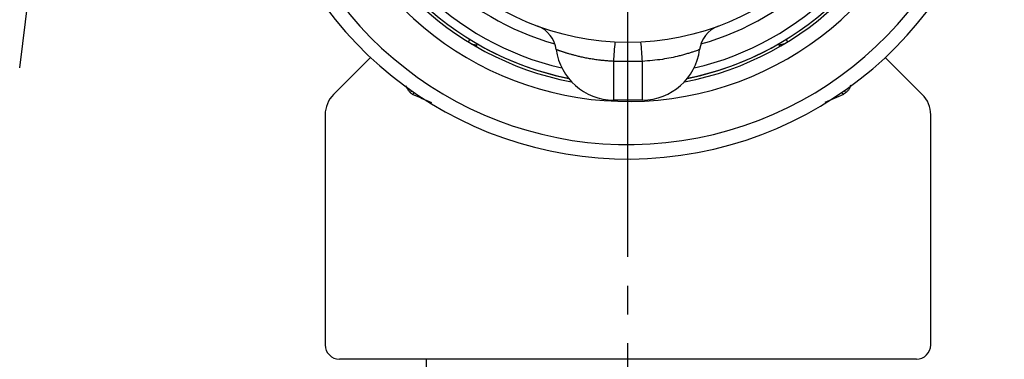
# Model space of a CAD drawing. Units: millimetres. Extents: x 0 to 1050, y 0 to 1485.
# Drawn here: x 270 to 305, y 521 to 532 of the extents above; entities that cross this region are included whole.
import ezdxf

# ---------------------------------------------------------------- set-up
doc = ezdxf.new("R2010")
doc.units = ezdxf.units.MM
doc.linetypes.add('DASH_CENTER', pattern=[14, 11, -1, 1, -1])
doc.layers.add('1', color=7, linetype='Continuous')

# ---------------------------------------------------------------- blocks, each defined once
blk = doc.blocks.new('K3761-560X-H1', base_point=(2484.098, 741.341))
at = {"layer": '1', "color": 2, "linetype": 'Continuous'}
blk.add_line((284.456, 520.692), (284.456, 518.454), dxfattribs=at)
blk = doc.blocks.new('K3701-563F-1_1-RJ__1', base_point=(2163.329, 376.719))
blk.add_blockref('K3761-560X-H1', (2484.098, 741.341))
blk = doc.blocks.new('81-174', base_point=(834.897, 529.693))
at = {"color": 7, "linetype": 'Continuous'}
for p, q in [((290.956, 531.033), (290.956, 529.692)), ((291.956, 529.692), (291.956, 531.033)), ((291.956, 529.692), (290.956, 529.692))]:
    blk.add_line(p, q, dxfattribs=at)
blk.add_circle((291.456, 540.692), 9, dxfattribs=at)
for centre, radius, start, end in [((287.979, 531.315), 1, 7.2061, 69.6576), ((294.932, 531.315), 1, 110.3424, 172.7939), ((299.222, 530.753), 8.271, 173.4033, 178.0557), ((283.689, 530.753), 8.271, 1.9443, 6.5967), ((290.956, 531.692), 2, 187.2061, 270), ((291.956, 531.692), 2, 270, 352.7939)]:
    blk.add_arc(centre, radius, start, end, dxfattribs=at)
for points, knots in [([(290.956, 531.033), (290.912, 531.037), (290.825, 531.043), (290.694, 531.053), (290.565, 531.065), (290.449, 531.078), (290.346, 531.091), (290.257, 531.104), (290.17, 531.119), (290.084, 531.134), (290, 531.15), (289.918, 531.167), (289.842, 531.184), (289.771, 531.2), (289.706, 531.216), (289.642, 531.232), (289.581, 531.248), (289.522, 531.263), (289.466, 531.279), (289.412, 531.295), (289.363, 531.309), (289.317, 531.323), (289.276, 531.336), (289.236, 531.349), (289.2, 531.361), (289.166, 531.372), (289.134, 531.383), (289.106, 531.392), (289.081, 531.401), (289.06, 531.409), (289.041, 531.415), (289.024, 531.421), (289.01, 531.427), (288.997, 531.431), (288.988, 531.435), (288.98, 531.437), (288.976, 531.439), (288.973, 531.44), (288.972, 531.441), (288.971, 531.441)], [0, 0, 0, 0, 0.131607, 0.262727, 0.392889, 0.521646, 0.612762, 0.702762, 0.79145, 0.878628, 0.964091, 1.047631, 1.129037, 1.198408, 1.265855, 1.331251, 1.39447, 1.455386, 1.513869, 1.569791, 1.623022, 1.669016, 1.712613, 1.753749, 1.792361, 1.828387, 1.861761, 1.892418, 1.917306, 1.939937, 1.960249, 1.978177, 1.993658, 2.006628, 2.017023, 2.024779, 2.029832, 2.032124, 2.03342, 2.03342, 2.03342, 2.03342]), ([(293.94, 531.441), (293.934, 531.439), (293.918, 531.433), (293.883, 531.42), (293.826, 531.399), (293.745, 531.371), (293.641, 531.338), (293.519, 531.3), (293.379, 531.26), (293.188, 531.21), (292.944, 531.154), (292.637, 531.099), (292.304, 531.062), (292.073, 531.043), (291.956, 531.033)], [0, 0, 0, 0, 0.018014, 0.051552, 0.112308, 0.199659, 0.309629, 0.438494, 0.58454, 0.746353, 1.028551, 1.336463, 1.679975, 2.033219, 2.033219, 2.033219, 2.033219]), ([(291.956, 531.033), (291.917, 531.032), (291.84, 531.03), (291.635, 531.025), (291.34, 531.025), (291.084, 531.031), (290.956, 531.033)], [0, 0, 0, 0, 0.115523, 0.231036, 0.61552, 1.000135, 1.000135, 1.000135, 1.000135])]:
    blk.add_open_spline(points, degree=3, knots=knots, dxfattribs=at)
blk = doc.blocks.new('80-127', base_point=(885.997, 530.242))
at = {"color": 7, "linetype": 'Continuous'}
for p, q in [((285.923, 531.709), (285.973, 531.795)), ((286.231, 531.642), (286.206, 531.598)), ((286.206, 531.598), (286.206, 531.541)), ((296.706, 531.598), (296.681, 531.642)), ((296.706, 531.541), (296.706, 531.598)), ((296.938, 531.795), (296.988, 531.709)), ((283.96, 530.009), (283.901, 529.951)), ((284.049, 529.947), (283.986, 529.885)), ((298.862, 529.947), (298.925, 529.885)), ((298.952, 530.009), (299.01, 529.951))]:
    blk.add_line(p, q, dxfattribs=at)
for points in [[(286.025, 531.647), (286.072, 531.634), (286.118, 531.622), (286.155, 531.612), (286.183, 531.604), (286.2, 531.6), (286.206, 531.598)], [(296.886, 531.647), (296.839, 531.634), (296.794, 531.622), (296.756, 531.612), (296.728, 531.604), (296.711, 531.6), (296.706, 531.598)]]:
    blk.add_lwpolyline(points, dxfattribs=at)
for radius, start, end in [(13.05, 121.9201, 0), (12.55, 123.3533, 0), (11.05, 128.6407, 0), (10.55, 190.7102, 259.2898), (10.45, 191.4043, 258.5957), (10.55, 280.7102, 349.2898), (10.45, 281.4043, 348.5957), (10.15, 193.0516, 256.9484), (9.4, 195.6134, 254.3866), (10.15, 283.0516, 346.9484), (9.4, 285.6134, 344.3866), (10.454, 240, 258.6225), (10.454, 281.3775, 300)]:
    blk.add_arc((291.456, 540.692), radius, start, end, dxfattribs=at)
for points in [[(283.901, 529.951), (283.877, 529.99), (283.829, 530.068), (283.781, 530.145), (283.757, 530.184)], [(283.986, 529.885), (283.972, 529.896), (283.944, 529.918), (283.915, 529.94), (283.901, 529.951)], [(284.66, 529.592), (284.548, 529.64), (284.323, 529.738), (284.099, 529.836), (283.986, 529.885)], [(298.925, 529.885), (298.817, 529.837), (298.601, 529.743), (298.386, 529.649), (298.278, 529.602)], [(299.01, 529.951), (298.996, 529.94), (298.968, 529.918), (298.939, 529.896), (298.925, 529.885)]]:
    blk.add_open_spline(points, degree=3, dxfattribs=at)
blk.add_open_spline([(299.167, 530.207), (299.164, 530.187), (299.159, 530.149), (299.14, 530.081), (299.087, 530.013), (299.036, 529.972), (299.01, 529.951)], degree=3, knots=[0, 0, 0, 0, 0.0592663, 0.1162587, 0.210979, 0.3108378, 0.3108378, 0.3108378, 0.3108378], dxfattribs=at)
blk = doc.blocks.new('86-75', base_point=(903.997, 520.692))
at = {"color": 7, "linetype": 'Continuous'}
for p, q in [((282.533, 531.169), (281.249, 529.885)), ((301.663, 529.885), (300.379, 531.169)), ((280.956, 529.177), (280.956, 521.192)), ((301.956, 521.192), (301.956, 529.177)), ((301.456, 520.692), (281.456, 520.692))]:
    blk.add_line(p, q, dxfattribs=at)
for centre, radius, start, end in [((281.956, 529.177), 1, 135, 180), ((300.956, 529.177), 1, 0, 45), ((281.456, 521.192), 0.5, 180, 270), ((301.456, 521.192), 0.5, 270, 0)]:
    blk.add_arc(centre, radius, start, end, dxfattribs=at)
blk = doc.blocks.new('L9-56K', base_point=(562.364, 881.295))
at = {"layer": '1'}
for name, p in [('80-127', (885.997, 530.242)), ('86-75', (903.997, 520.692)), ('81-174', (834.897, 529.693))]:
    blk.add_blockref(name, p, dxfattribs=at)
blk = doc.blocks.new('33-108X-1__24', base_point=(150.816, 289.234))
at = {"layer": '1', "color": 7, "linetype": 'Continuous'}
blk.add_line((270.365, 530.809), (277.668, 590.286), dxfattribs=at)
blk = doc.blocks.new('33-108AX-300__28', base_point=(-436.257, 535.349))
at = {"layer": '1'}
blk.add_blockref('33-108X-1__24', (150.816, 289.234), dxfattribs=at)

msp = doc.modelspace()

# ---------------------------------------------------------------- linework, layer by layer
at = {"layer": '1', "color": 2, "linetype": 'DASH_CENTER'}
msp.add_line((291.456, 468.243), (291.456, 830.523), dxfattribs=at)

# ---------------------------------------------------------------- block references
msp.add_blockref('33-108AX-300__28', (-436.257, 535.349))
at = {"layer": '1'}
for name, p in [('K3701-563F-1_1-RJ__1', (2163.329, 376.719)), ('L9-56K', (562.364, 881.295))]:
    msp.add_blockref(name, p, dxfattribs=at)

doc.saveas('drawing.dxf')
